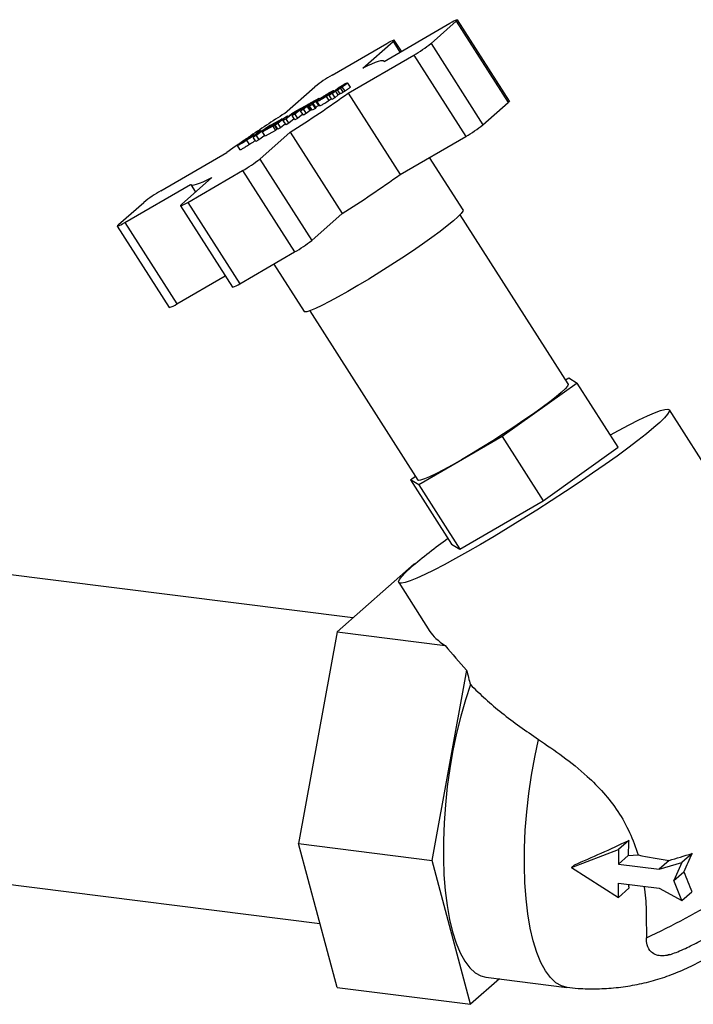
# Model space of a CAD drawing. Units: millimetres. Extents: x 0 to 594, y 0 to 420.
# Drawn here: x 427 to 440, y 201 to 220 of the extents above; entities that cross this region are included whole.
import ezdxf

# ---------------------------------------------------------------- set-up
doc = ezdxf.new("R2010")
doc.units = ezdxf.units.MM

msp = doc.modelspace()

# ---------------------------------------------------------------- linework, layer by layer
at = {"color": 7, "linetype": 'Continuous', "lineweight": 30}
for p, q in [((434.22, 219.35), (435.511, 220.099)), ((435.14, 219.702), (435.635, 220.138)), ((435.635, 220.138), (436.654, 218.543)), ((436.677, 218.571), (435.658, 220.167)), ((433.2, 219.08), (434.273, 219.701)), ((433.801, 219.216), (434.397, 219.741)), ((434.561, 219.548), (434.42, 219.769)), ((435.14, 219.702), (436.159, 218.106)), ((433.513, 218.727), (434.804, 219.475)), ((434.804, 219.475), (435.823, 217.879)), ((434.221, 219.351), (434.219, 219.355)), ((432.269, 218.328), (432.864, 218.853)), ((433.417, 218.886), (433.33, 218.838)), ((433.353, 218.843), (433.379, 218.857)), ((433.362, 218.828), (433.399, 218.851)), ((433.379, 218.857), (433.416, 218.878)), ((433.453, 218.767), (433.399, 218.851)), ((433.499, 218.926), (433.552, 218.842)), ((433.07, 218.66), (433.059, 218.677)), ((433.142, 218.58), (433.088, 218.664)), ((433.144, 218.689), (433.33, 218.838)), ((433.198, 218.719), (433.144, 218.689)), ((433.197, 218.605), (433.144, 218.689)), ((433.198, 218.719), (433.268, 218.775)), ((433.198, 218.719), (433.251, 218.635)), ((433.237, 218.764), (433.231, 218.774)), ((433.322, 218.691), (433.251, 218.635)), ((433.268, 218.775), (433.303, 218.795)), ((433.322, 218.691), (433.268, 218.775)), ((433.3, 218.801), (433.353, 218.843)), ((433.329, 218.817), (433.3, 218.801)), ((433.303, 218.795), (433.362, 218.828)), ((433.357, 218.711), (433.303, 218.795)), ((433.357, 218.711), (433.322, 218.691)), ((433.375, 218.843), (433.329, 218.817)), ((433.353, 218.843), (433.364, 218.825)), ((433.416, 218.744), (433.362, 218.828)), ((433.513, 218.727), (434.533, 217.131)), ((432.521, 218.391), (432.734, 218.509)), ((432.582, 218.379), (432.769, 218.528)), ((432.702, 218.483), (432.623, 218.44)), ((432.636, 218.409), (432.714, 218.471)), ((432.734, 218.509), (432.702, 218.483)), ((432.706, 218.478), (432.702, 218.483)), ((432.714, 218.471), (432.725, 218.477)), ((432.768, 218.387), (432.714, 218.471)), ((432.725, 218.477), (432.75, 218.491)), ((432.779, 218.393), (432.725, 218.477)), ((432.737, 218.503), (432.734, 218.509)), ((432.744, 218.495), (432.791, 218.533)), ((432.784, 218.517), (432.744, 218.495)), ((432.758, 218.477), (432.823, 218.512)), ((432.76, 218.487), (432.758, 218.477)), ((432.812, 218.393), (432.758, 218.477)), ((432.883, 218.591), (432.769, 218.528)), ((432.791, 218.533), (432.834, 218.556)), ((432.826, 218.53), (432.813, 218.527)), ((432.823, 218.512), (432.827, 218.523)), ((432.877, 218.428), (432.823, 218.512)), ((432.827, 218.523), (432.826, 218.53)), ((432.88, 218.439), (432.827, 218.523)), ((432.881, 218.445), (432.828, 218.529)), ((432.94, 218.621), (432.883, 218.591)), ((432.937, 218.486), (432.883, 218.57)), ((432.898, 218.563), (432.951, 218.479)), ((432.899, 218.56), (432.953, 218.476)), ((432.944, 218.491), (432.937, 218.486)), ((432.959, 218.616), (432.953, 218.624)), ((433.251, 218.635), (433.197, 218.605)), ((436.159, 218.106), (436.654, 218.543)), ((432.27, 218.252), (432.323, 218.281)), ((432.483, 218.37), (432.296, 218.221)), ((432.308, 218.243), (432.432, 218.342)), ((432.323, 218.281), (432.308, 218.243)), ((432.334, 218.264), (432.323, 218.281)), ((432.414, 218.286), (432.569, 218.41)), ((432.468, 218.316), (432.414, 218.286)), ((432.467, 218.202), (432.414, 218.286)), ((432.432, 218.342), (432.483, 218.37)), ((432.623, 218.44), (432.468, 218.316)), ((432.468, 218.316), (432.522, 218.232)), ((432.495, 218.351), (432.483, 218.37)), ((432.569, 218.41), (432.489, 218.366)), ((432.489, 218.366), (432.521, 218.391)), ((432.497, 218.353), (432.489, 218.366)), ((432.624, 218.314), (432.522, 218.232)), ((432.636, 218.409), (432.582, 218.379)), ((432.636, 218.295), (432.582, 218.379)), ((432.635, 218.421), (432.623, 218.44)), ((432.636, 218.409), (432.69, 218.325)), ((432.69, 218.325), (432.636, 218.295)), ((432.768, 218.387), (432.69, 218.325)), ((432.779, 218.393), (432.768, 218.387)), ((432.877, 218.428), (432.812, 218.393)), ((432.88, 218.439), (432.877, 218.428)), ((431.992, 218.099), (431.71, 217.897)), ((431.834, 217.965), (432.02, 218.114)), ((432.037, 218.078), (431.834, 217.965)), ((431.919, 218.02), (432.069, 218.103)), ((431.935, 218.067), (431.992, 218.099)), ((432.104, 218.135), (431.97, 218.061)), ((431.995, 218.094), (431.992, 218.099)), ((432.001, 218.086), (432.136, 218.16)), ((432.043, 218.119), (432.001, 218.086)), ((432.02, 218.114), (432.219, 218.224)), ((432.069, 218.103), (432.037, 218.078)), ((432.037, 218.078), (432.091, 217.994)), ((432.187, 218.199), (432.043, 218.119)), ((432.047, 218.111), (432.043, 218.119)), ((432.122, 218.019), (432.069, 218.103)), ((432.084, 218.104), (432.27, 218.252)), ((432.134, 218.131), (432.084, 218.104)), ((432.137, 218.02), (432.084, 218.104)), ((432.136, 218.16), (432.104, 218.135)), ((432.111, 218.125), (432.104, 218.135)), ((432.256, 218.228), (432.134, 218.131)), ((432.134, 218.131), (432.188, 218.047)), ((432.142, 218.15), (432.136, 218.16)), ((432.219, 218.224), (432.187, 218.199)), ((432.192, 218.19), (432.187, 218.199)), ((432.284, 218.125), (432.188, 218.047)), ((432.224, 218.215), (432.219, 218.224)), ((432.242, 218.191), (432.256, 218.228)), ((432.296, 218.221), (432.242, 218.191)), ((432.296, 218.107), (432.242, 218.191)), ((432.35, 218.137), (432.296, 218.221)), ((432.35, 218.137), (432.296, 218.107)), ((432.455, 218.221), (432.35, 218.137)), ((432.522, 218.232), (432.467, 218.202)), ((431.652, 217.865), (431.743, 217.961)), ((431.71, 217.897), (431.652, 217.865)), ((431.681, 217.896), (431.671, 217.912)), ((431.71, 217.897), (431.764, 217.813)), ((431.731, 217.921), (431.935, 218.067)), ((431.802, 217.993), (431.731, 217.921)), ((431.743, 217.961), (431.802, 217.993)), ((431.878, 217.895), (431.764, 217.813)), ((431.781, 217.434), (432.376, 217.959)), ((431.811, 217.978), (431.802, 217.993)), ((431.887, 217.881), (431.834, 217.965)), ((432.091, 217.994), (431.887, 217.881)), ((431.97, 218.061), (431.919, 218.02)), ((431.976, 218.052), (431.97, 218.061)), ((432.122, 218.019), (432.091, 217.994)), ((432.128, 218.034), (432.116, 218.028)), ((432.188, 218.047), (432.137, 218.02)), ((432.376, 217.959), (433.395, 216.363)), ((431.339, 217.698), (431.393, 217.614)), ((431.511, 217.798), (431.5, 217.815)), ((431.582, 217.718), (431.529, 217.802)), ((431.706, 217.781), (431.652, 217.865)), ((431.764, 217.813), (431.706, 217.781)), ((434.533, 217.131), (435.823, 217.879)), ((429.841, 216.811), (431.132, 217.56)), ((431.781, 217.434), (432.8, 215.838)), ((435.768, 216.435), (435.11, 217.466)), ((430.372, 216.585), (431.445, 217.207)), ((431.445, 217.207), (432.464, 215.611)), ((429.134, 216.188), (430.424, 216.936)), ((430.248, 216.545), (430.844, 217.071)), ((430.426, 216.932), (430.52, 216.785)), ((429.01, 216.148), (429.505, 216.585)), ((430.372, 216.585), (431.391, 214.989)), ((430.225, 216.517), (431.244, 214.921)), ((432.8, 215.838), (433.395, 216.363)), ((437.83, 213.022), (435.711, 216.34)), ((429.134, 216.188), (430.153, 214.592)), ((428.987, 216.12), (430.006, 214.524)), ((431.391, 214.989), (432.464, 215.611)), ((432.055, 215.374), (432.65, 214.443)), ((430.153, 214.592), (431.103, 215.143)), ((432.761, 214.456), (434.881, 211.137)), ((437.778, 213.104), (437.844, 213.143)), ((437.844, 213.143), (438.008, 213.04)), ((438.008, 213.04), (436.536, 211.989)), ((438.813, 211.78), (438.008, 213.04)), ((440.775, 211.012), (439.815, 212.515)), ((436.536, 211.989), (434.899, 211.04)), ((436.536, 211.989), (437.341, 210.729)), ((437.341, 210.729), (438.813, 211.78)), ((434.735, 211.142), (434.833, 211.212)), ((434.899, 211.04), (434.735, 211.142)), ((434.735, 211.142), (435.539, 209.882)), ((434.899, 211.04), (435.704, 209.78)), ((435.704, 209.78), (437.341, 210.729)), ((435.539, 209.882), (435.704, 209.78)), ((433.606, 208.432), (425.075, 209.507)), ((434.808, 209.491), (433.297, 208.159)), ((434.826, 209.489), (434.808, 209.491)), ((434.506, 209.124), (435.116, 208.168)), ((433.297, 208.159), (432.542, 204.005)), ((433.297, 208.159), (435.419, 207.892)), ((435.161, 203.675), (435.84, 207.408)), ((432.542, 204.005), (435.161, 203.675)), ((433.297, 201.182), (432.542, 204.005)), ((439.019, 204.068), (438.816, 203.888)), ((437.895, 203.534), (438.816, 203.888)), ((438.816, 203.888), (438.816, 203.604)), ((439.007, 203.773), (439.201, 203.782)), ((440.26, 203.811), (440.059, 203.633)), ((435.916, 200.852), (435.161, 203.675)), ((437.956, 203.589), (437.895, 203.534)), ((439.007, 203.773), (438.816, 203.604)), ((438.816, 203.604), (439.617, 203.503)), ((439.813, 203.676), (439.617, 203.503)), ((439.617, 203.503), (440.059, 203.633)), ((440.059, 203.633), (439.904, 203.281)), ((424.321, 203.524), (432.962, 202.435)), ((437.895, 203.534), (438.816, 202.948)), ((439.904, 203.281), (440.099, 203.453)), ((438.816, 203.232), (439.617, 203.131)), ((438.816, 202.948), (438.816, 203.232)), ((440.059, 202.89), (439.904, 203.281)), ((438.816, 202.948), (439.019, 203.128)), ((439.617, 203.131), (440.059, 202.89)), ((440.059, 202.89), (440.255, 203.062)), ((436.482, 201.352), (435.916, 200.852)), ((436.215, 201.385), (437.805, 201.185)), ((433.297, 201.182), (435.916, 200.852))]:
    msp.add_line(p, q, dxfattribs=at)
at = {"color": 1, "linetype": 'Continuous', "lineweight": 30}
for p, q in [((434.397, 219.741), (434.531, 219.531)), ((432.834, 218.556), (432.84, 218.546))]:
    msp.add_line(p, q, dxfattribs=at)
at = {"color": 7, "linetype": 'Continuous', "lineweight": 30, "flags": 128}
for points in [[(435.511, 220.099), (435.554, 220.123), (435.591, 220.143), (435.621, 220.157), (435.643, 220.166), (435.655, 220.168), (435.658, 220.164), (435.651, 220.154), (435.635, 220.138)], [(434.273, 219.701), (434.316, 219.726), (434.353, 219.745), (434.383, 219.76), (434.404, 219.768), (434.417, 219.771), (434.42, 219.767), (434.413, 219.757), (434.397, 219.741)], [(434.22, 219.35), (434.21, 219.361), (434.187, 219.364), (434.151, 219.359), (434.104, 219.346), (434.045, 219.325), (433.974, 219.296), (433.893, 219.26), (433.801, 219.216)], [(436.677, 218.571), (436.677, 218.568), (436.671, 218.558), (436.654, 218.543)], [(431.36, 217.722), (431.255, 217.649), (431.132, 217.56)], [(430.424, 216.936), (430.435, 216.925), (430.458, 216.922), (430.493, 216.927), (430.541, 216.94), (430.6, 216.961), (430.67, 216.99), (430.752, 217.027), (430.844, 217.071)], [(430.248, 216.545), (430.232, 216.53), (430.225, 216.52), (430.228, 216.516), (430.24, 216.518), (430.262, 216.527), (430.292, 216.541), (430.329, 216.561), (430.372, 216.585)], [(435.768, 216.435), (435.765, 216.409), (435.732, 216.363), (435.669, 216.299), (435.578, 216.219), (435.46, 216.123), (435.318, 216.014), (435.154, 215.894), (434.972, 215.765), (434.775, 215.63), (434.567, 215.491), (434.352, 215.35), (434.134, 215.212), (433.918, 215.078), (433.707, 214.951), (433.506, 214.834), (433.319, 214.728), (433.149, 214.637), (433, 214.56), (432.874, 214.501), (432.775, 214.461), (432.703, 214.439), (432.661, 214.436), (432.65, 214.443)], [(429.01, 216.148), (428.994, 216.132), (428.987, 216.122), (428.99, 216.119), (429.002, 216.121), (429.024, 216.13), (429.054, 216.144), (429.091, 216.164), (429.134, 216.188)], [(437.83, 213.022), (437.832, 213.013), (437.816, 212.979), (437.771, 212.927), (437.696, 212.857), (437.595, 212.771), (437.468, 212.672), (437.318, 212.56), (437.149, 212.438), (436.964, 212.31), (436.766, 212.176), (436.56, 212.041), (436.35, 211.906), (436.14, 211.775), (435.934, 211.65), (435.737, 211.534), (435.552, 211.429), (435.384, 211.337), (435.236, 211.26), (435.11, 211.2), (435.01, 211.158), (434.937, 211.135), (434.893, 211.13), (434.881, 211.137)], [(438.66, 212.021), (438.815, 212.106), (439.027, 212.218), (439.217, 212.315), (439.385, 212.395), (439.527, 212.456), (439.642, 212.5), (439.729, 212.524), (439.787, 212.529), (439.816, 212.514), (439.814, 212.481), (439.782, 212.428), (439.72, 212.357), (439.63, 212.269), (439.511, 212.165), (439.366, 212.045), (439.196, 211.911), (439.003, 211.765), (438.789, 211.608), (438.556, 211.443), (438.308, 211.27), (438.046, 211.092), (437.775, 210.911), (437.496, 210.729), (437.214, 210.548), (436.931, 210.37), (436.651, 210.198), (436.377, 210.032), (436.111, 209.875), (435.858, 209.729), (435.619, 209.595), (435.397, 209.475), (435.196, 209.371), (435.017, 209.282), (434.862, 209.212), (434.733, 209.159), (434.631, 209.125), (434.559, 209.111), (434.515, 209.115), (434.502, 209.14), (434.519, 209.183), (434.566, 209.244), (434.642, 209.324), (434.747, 209.42), (434.747, 209.42)], [(435.913, 207.123), (435.814, 206.823), (435.723, 206.506), (435.642, 206.174), (435.57, 205.83), (435.509, 205.479), (435.46, 205.123), (435.422, 204.766), (435.396, 204.411), (435.383, 204.062), (435.382, 203.722), (435.394, 203.395), (435.418, 203.083), (435.454, 202.79), (435.502, 202.519), (435.562, 202.272), (435.632, 202.051), (435.712, 201.859), (435.802, 201.697), (435.9, 201.568), (436.006, 201.472), (436.118, 201.41), (436.215, 201.385)]]:
    msp.add_lwpolyline(points, dxfattribs=at)
at = {"color": 1, "linetype": 'Continuous', "lineweight": 30, "flags": 128}
msp.add_lwpolyline([(437.81, 201.185), (437.703, 201.212), (437.59, 201.276), (437.484, 201.375), (437.385, 201.507), (437.296, 201.673), (437.215, 201.87), (437.145, 202.095), (437.087, 202.348), (437.039, 202.624), (437.004, 202.923), (436.982, 203.24), (436.972, 203.572), (436.974, 203.917), (436.99, 204.271), (437.018, 204.629), (437.059, 204.99), (437.111, 205.349), (437.175, 205.702), (437.249, 206.047)], dxfattribs=at)
at = {"color": 7, "linetype": 'Continuous', "lineweight": 30}
for centre, radius, start, end in [((433.513, 221.749), 2.615, 299.5803, 308.4707), ((434.491, 216.805), 2.615, 119.5803, 128.4707), ((419.972, 237.558), 23.194, 302.3305, 305.7205), ((446.17, 196.448), 25.923, 122.4303, 124.3032), ((434.533, 220.153), 2.615, 299.5803, 308.4707), ((430.154, 219.481), 2.615, 299.5803, 308.4707), ((420.991, 235.962), 23.194, 302.3305, 305.7205), ((431.132, 214.537), 2.615, 119.5803, 128.4707), ((431.173, 217.885), 2.615, 299.5803, 308.4707), ((431.163, 215.289), 0.377, 282.4471, 307.2499), ((429.925, 214.892), 0.377, 282.4471, 307.2499), ((442.016, 200.868), 11.225, 125.6623, 130.3645), ((447.72, 203.572), 8.715, 176.7366, 178.6741), ((445.702, 203.55), 6.696, 182.9315, 183.612), ((432.899, 215.92), 15.208, 295.1576, 301.6656)]:
    msp.add_arc(centre, radius, start, end, dxfattribs=at)
for centre, major_axis, ratio, start_param, end_param in [((438.818, 208.225), (3.765, -0.155), 0.284319, 3.337588, 3.598296), ((436.394, 212.018), (-3.385, 6.432), 0.426705, 2.026341, 2.124416), ((436.671, 211.585), (0.217, 5.27), 0.207284, 2.49426, 2.588912), ((441.112, 204.633), (3.765, -0.155), 0.284319, 4.191634, 4.371719), ((441.07, 204.7), (2.992, 1.164), 0.176894, 4.211097, 4.370346), ((441.223, 204.459), (1.672, 3.209), 0.159672, 1.856636, 1.971764), ((441.169, 204.544), (-5.348, 13.642), 0.095286, 1.613465, 1.642225)]:
    msp.add_ellipse(centre, major_axis=major_axis, ratio=ratio, start_param=start_param, end_param=end_param, dxfattribs=at)
for points, knots in [([(433.401, 218.86), (433.397, 218.857), (433.388, 218.851), (433.379, 218.846), (433.375, 218.843)], [0, 0, 0, 0, 0.494556, 1, 1, 1, 1]), ([(433.399, 218.851), (433.408, 218.856), (433.418, 218.863), (433.427, 218.869), (433.428, 218.869), (433.428, 218.869), (433.428, 218.869), (433.44, 218.878), (433.461, 218.893), (433.483, 218.91), (433.497, 218.922), (433.498, 218.925), (433.499, 218.926)], [0, 0, 0, 0, 0.1656099, 0.1792463, 0.180857, 0.1810569, 0.1810819, 0.1810921, 0.4311531, 0.6392242, 0.8289395, 1, 1, 1, 1]), ([(433.416, 218.878), (433.421, 218.88), (433.426, 218.883), (433.428, 218.884), (433.429, 218.884), (433.429, 218.884), (433.429, 218.884), (433.429, 218.884), (433.429, 218.884), (433.429, 218.884), (433.429, 218.883), (433.43, 218.883), (433.427, 218.879), (433.422, 218.875), (433.414, 218.869), (433.405, 218.863), (433.401, 218.86)], [0, 0, 0, 0, 0.207316, 0.238073, 0.241448, 0.2431, 0.243918, 0.244019, 0.244045, 0.244058, 0.244072, 0.485296, 0.576684, 0.667692, 0.838327, 1, 1, 1, 1]), ([(433.478, 218.919), (433.471, 218.916), (433.452, 218.906), (433.43, 218.894), (433.417, 218.886)], [0, 0, 0, 0, 0.368117, 1, 1, 1, 1]), ([(433.499, 218.926), (433.497, 218.927), (433.495, 218.927), (433.484, 218.922), (433.478, 218.919)], [0, 0, 0, 0, 0.508858, 1, 1, 1, 1]), ([(433.088, 218.664), (433.074, 218.655), (433.044, 218.636), (432.993, 218.605), (432.946, 218.579), (432.911, 218.562), (432.903, 218.56), (432.899, 218.56)], [0, 0, 0, 0, 0.168524, 0.352639, 0.62479, 0.824041, 1, 1, 1, 1]), ([(433.07, 218.66), (433.064, 218.656), (433.052, 218.648), (433.034, 218.637), (433.016, 218.626), (433, 218.617), (432.986, 218.609), (432.975, 218.604), (432.967, 218.601), (432.965, 218.601), (432.964, 218.601)], [0, 0, 0, 0, 0.126033, 0.247316, 0.369836, 0.499408, 0.628697, 0.751326, 0.873115, 1, 1, 1, 1]), ([(432.991, 218.628), (433.001, 218.636), (433.015, 218.647), (433.04, 218.665), (433.053, 218.673), (433.059, 218.677)], [0, 0, 0, 0, 0.553504, 0.7859, 1, 1, 1, 1]), ([(432.994, 218.641), (433.009, 218.652), (433.033, 218.668), (433.069, 218.691), (433.087, 218.702), (433.096, 218.708)], [0, 0, 0, 0, 0.49346, 0.741466, 1, 1, 1, 1]), ([(433.059, 218.677), (433.065, 218.681), (433.077, 218.689), (433.095, 218.7), (433.113, 218.711), (433.129, 218.72), (433.144, 218.728), (433.156, 218.734), (433.164, 218.737), (433.166, 218.737), (433.167, 218.737)], [0, 0, 0, 0, 0.123543, 0.244159, 0.367936, 0.500528, 0.632938, 0.756474, 0.876795, 1, 1, 1, 1]), ([(433.167, 218.737), (433.167, 218.736), (433.168, 218.735), (433.16, 218.727), (433.14, 218.71), (433.114, 218.69), (433.089, 218.672), (433.076, 218.664), (433.07, 218.66)], [0, 0, 0, 0, 0.106629, 0.222739, 0.50049, 0.776396, 0.892656, 1, 1, 1, 1]), ([(433.23, 218.777), (433.231, 218.776), (433.233, 218.774), (433.214, 218.756), (433.179, 218.728), (433.133, 218.694), (433.102, 218.673), (433.088, 218.664)], [0, 0, 0, 0, 0.159076, 0.33398, 0.644141, 0.844448, 1, 1, 1, 1]), ([(433.096, 218.708), (433.113, 218.718), (433.152, 218.741), (433.197, 218.765), (433.223, 218.777), (433.228, 218.777), (433.23, 218.777)], [0, 0, 0, 0, 0.275106, 0.624074, 0.865799, 1, 1, 1, 1]), ([(433.416, 218.744), (433.409, 218.74), (433.397, 218.733), (433.377, 218.722), (433.364, 218.715), (433.357, 218.711)], [0, 0, 0, 0, 0.307553, 0.615072, 1, 1, 1, 1]), ([(433.453, 218.767), (433.45, 218.765), (433.443, 218.761), (433.43, 218.753), (433.421, 218.747), (433.416, 218.744)], [0, 0, 0, 0, 0.266652, 0.533973, 1, 1, 1, 1]), ([(433.552, 218.842), (433.552, 218.841), (433.55, 218.837), (433.531, 218.821), (433.502, 218.8), (433.473, 218.78), (433.457, 218.769), (433.453, 218.767)], [0, 0, 0, 0, 0.186357, 0.430435, 0.689847, 0.929962, 1, 1, 1, 1]), ([(432.75, 218.491), (432.753, 218.492), (432.759, 218.494), (432.76, 218.492), (432.76, 218.489), (432.76, 218.487)], [0, 0, 0, 0, 0.215451, 0.402666, 1, 1, 1, 1]), ([(432.835, 218.546), (432.829, 218.542), (432.811, 218.532), (432.794, 218.523), (432.784, 218.517)], [0, 0, 0, 0, 0.3526, 1, 1, 1, 1]), ([(432.813, 218.527), (432.825, 218.534), (432.848, 218.547), (432.872, 218.563), (432.883, 218.57)], [0, 0, 0, 0, 0.540158, 1, 1, 1, 1]), ([(432.834, 218.556), (432.842, 218.561), (432.856, 218.568), (432.868, 218.575), (432.872, 218.577)], [0, 0, 0, 0, 0.663687, 1, 1, 1, 1]), ([(432.858, 218.56), (432.854, 218.558), (432.847, 218.553), (432.839, 218.548), (432.835, 218.546)], [0, 0, 0, 0, 0.492576, 1, 1, 1, 1]), ([(432.885, 218.583), (432.885, 218.582), (432.885, 218.581), (432.879, 218.576), (432.87, 218.569), (432.862, 218.563), (432.858, 218.56)], [0, 0, 0, 0, 0.236609, 0.494597, 0.759314, 1, 1, 1, 1]), ([(432.872, 218.577), (432.876, 218.579), (432.882, 218.582), (432.884, 218.583), (432.885, 218.583)], [0, 0, 0, 0, 0.524908, 1, 1, 1, 1]), ([(432.937, 218.486), (432.931, 218.482), (432.914, 218.471), (432.894, 218.459), (432.881, 218.452), (432.88, 218.45)], [0, 0, 0, 0, 0.315648, 0.891374, 1, 1, 1, 1]), ([(432.883, 218.57), (432.892, 218.576), (432.911, 218.589), (432.933, 218.605), (432.949, 218.618), (432.952, 218.622), (432.953, 218.624)], [0, 0, 0, 0, 0.239881, 0.49068, 0.752816, 1, 1, 1, 1]), ([(432.899, 218.56), (432.898, 218.561), (432.897, 218.564), (432.915, 218.581), (432.929, 218.592), (432.934, 218.596)], [0, 0, 0, 0, 0.4117149, 0.8163989, 1, 1, 1, 1]), ([(432.934, 218.596), (432.942, 218.603), (432.955, 218.613), (432.975, 218.628), (432.988, 218.637), (432.994, 218.641)], [0, 0, 0, 0, 0.491196, 0.743634, 1, 1, 1, 1]), ([(432.953, 218.624), (432.953, 218.625), (432.953, 218.627), (432.944, 218.623), (432.94, 218.621)], [0, 0, 0, 0, 0.506908, 1, 1, 1, 1]), ([(433.142, 218.58), (433.128, 218.571), (433.098, 218.552), (433.046, 218.521), (433, 218.495), (432.964, 218.478), (432.956, 218.476), (432.953, 218.476)], [0, 0, 0, 0, 0.168524, 0.352639, 0.62479, 0.824041, 1, 1, 1, 1]), ([(432.964, 218.601), (432.963, 218.602), (432.963, 218.603), (432.97, 218.611), (432.982, 218.621), (432.991, 218.628)], [0, 0, 0, 0, 0.2175925, 0.4510758, 1, 1, 1, 1]), ([(433.192, 218.614), (433.188, 218.612), (433.174, 218.602), (433.156, 218.59), (433.142, 218.58)], [0, 0, 0, 0, 0.237326, 1, 1, 1, 1]), ([(432.804, 218.407), (432.802, 218.405), (432.797, 218.403), (432.788, 218.398), (432.782, 218.395), (432.779, 218.393)], [0, 0, 0, 0, 0.315769, 0.657331, 1, 1, 1, 1]), ([(432.881, 218.445), (432.881, 218.445), (432.882, 218.445), (432.881, 218.442), (432.881, 218.44), (432.88, 218.439)], [0, 0, 0, 0, 0.064242, 0.531697, 1, 1, 1, 1]), ([(431.67, 217.915), (431.671, 217.914), (431.673, 217.912), (431.655, 217.894), (431.62, 217.866), (431.573, 217.832), (431.542, 217.811), (431.529, 217.802)], [0, 0, 0, 0, 0.159076, 0.33398, 0.644141, 0.844448, 1, 1, 1, 1]), ([(431.536, 217.845), (431.553, 217.856), (431.593, 217.879), (431.638, 217.903), (431.663, 217.915), (431.668, 217.915), (431.67, 217.915)], [0, 0, 0, 0, 0.275106, 0.624074, 0.865799, 1, 1, 1, 1]), ([(431.339, 217.698), (431.339, 217.699), (431.337, 217.702), (431.355, 217.719), (431.37, 217.73), (431.374, 217.734)], [0, 0, 0, 0, 0.411715, 0.816399, 1, 1, 1, 1]), ([(431.529, 217.802), (431.515, 217.793), (431.485, 217.774), (431.433, 217.743), (431.387, 217.717), (431.351, 217.7), (431.343, 217.698), (431.339, 217.698)], [0, 0, 0, 0, 0.168524, 0.352639, 0.62479, 0.824041, 1, 1, 1, 1]), ([(431.374, 217.734), (431.382, 217.74), (431.395, 217.75), (431.416, 217.766), (431.428, 217.774), (431.434, 217.779)], [0, 0, 0, 0, 0.491196, 0.743634, 1, 1, 1, 1]), ([(431.582, 217.718), (431.568, 217.709), (431.538, 217.69), (431.487, 217.659), (431.44, 217.633), (431.405, 217.616), (431.397, 217.614), (431.393, 217.614)], [0, 0, 0, 0, 0.168524, 0.352639, 0.62479, 0.824041, 1, 1, 1, 1]), ([(431.404, 217.739), (431.404, 217.739), (431.403, 217.741), (431.41, 217.748), (431.422, 217.759), (431.431, 217.766)], [0, 0, 0, 0, 0.217593, 0.451076, 1, 1, 1, 1]), ([(431.51, 217.798), (431.504, 217.794), (431.492, 217.786), (431.474, 217.775), (431.457, 217.764), (431.441, 217.755), (431.426, 217.747), (431.415, 217.742), (431.407, 217.739), (431.405, 217.739), (431.404, 217.739)], [0, 0, 0, 0, 0.126033, 0.247316, 0.369836, 0.499408, 0.628697, 0.751326, 0.873115, 1, 1, 1, 1]), ([(431.431, 217.766), (431.441, 217.774), (431.456, 217.785), (431.481, 217.803), (431.494, 217.811), (431.5, 217.815)], [0, 0, 0, 0, 0.553504, 0.7859, 1, 1, 1, 1]), ([(431.434, 217.779), (431.45, 217.79), (431.474, 217.806), (431.509, 217.829), (431.527, 217.84), (431.536, 217.845)], [0, 0, 0, 0, 0.49346, 0.741466, 1, 1, 1, 1]), ([(431.5, 217.815), (431.506, 217.819), (431.517, 217.827), (431.536, 217.838), (431.553, 217.849), (431.57, 217.858), (431.584, 217.866), (431.596, 217.872), (431.604, 217.875), (431.606, 217.875), (431.607, 217.875)], [0, 0, 0, 0, 0.123543, 0.244159, 0.367936, 0.500528, 0.632938, 0.756474, 0.876795, 1, 1, 1, 1]), ([(431.607, 217.875), (431.608, 217.874), (431.608, 217.873), (431.601, 217.865), (431.581, 217.848), (431.554, 217.828), (431.529, 217.81), (431.516, 217.802), (431.51, 217.798)], [0, 0, 0, 0, 0.106629, 0.222739, 0.50049, 0.776396, 0.892656, 1, 1, 1, 1]), ([(431.694, 217.799), (431.685, 217.792), (431.667, 217.777), (431.626, 217.748), (431.596, 217.727), (431.582, 217.718)], [0, 0, 0, 0, 0.3588817, 0.7197562, 1, 1, 1, 1]), ([(435.913, 207.123), (436.01, 207.029), (436.204, 206.841), (436.637, 206.472), (437.004, 206.217), (437.249, 206.047)], [0, 0, 0, 0, 0.247271, 0.495811, 1, 1, 1, 1]), ([(437.249, 206.047), (437.408, 205.94), (437.73, 205.723), (438.167, 205.372), (438.532, 205.006), (438.816, 204.638), (439.052, 204.224), (439.15, 203.931), (439.201, 203.782)], [0, 0, 0, 0, 0.197785, 0.400406, 0.544941, 0.693169, 0.84369, 1, 1, 1, 1]), ([(437.956, 203.589), (438.131, 203.664), (438.483, 203.816), (438.839, 203.983), (439.019, 204.068)], [0, 0, 0, 0, 0.4952153, 1, 1, 1, 1]), ([(439.317, 203.169), (439.328, 203.091), (439.361, 202.848), (439.364, 202.5), (439.364, 202.263), (439.364, 202.154)], [0, 0, 0, 0, 0.204456, 0.637331, 1, 1, 1, 1]), ([(439.777, 201.816), (439.804, 201.823), (439.873, 201.841), (439.982, 201.885), (440.118, 201.944), (440.264, 202.014), (440.414, 202.09), (440.565, 202.169), (440.673, 202.228), (440.721, 202.255)], [0, 0, 0, 0, 0.097104, 0.255669, 0.435252, 0.585187, 0.72999, 0.877752, 1, 1, 1, 1]), ([(439.824, 201.83), (439.804, 201.823), (439.75, 201.806), (439.657, 201.799), (439.549, 201.817), (439.441, 201.885), (439.374, 202.001), (439.367, 202.108), (439.364, 202.154)], [0, 0, 0, 0, 0.063763, 0.171216, 0.303281, 0.493688, 0.780016, 1, 1, 1, 1]), ([(437.81, 201.188), (437.881, 201.18), (438.076, 201.156), (438.397, 201.152), (438.77, 201.174), (439.14, 201.228), (439.503, 201.314), (439.858, 201.43), (440.201, 201.576), (440.498, 201.73), (440.673, 201.847), (440.745, 201.894)], [0, 0, 0, 0, 0.069576, 0.19053, 0.311516, 0.432514, 0.553498, 0.674439, 0.795302, 0.916032, 1, 1, 1, 1])]:
    msp.add_open_spline(points, degree=3, knots=knots, dxfattribs=at)

doc.saveas('drawing.dxf')
